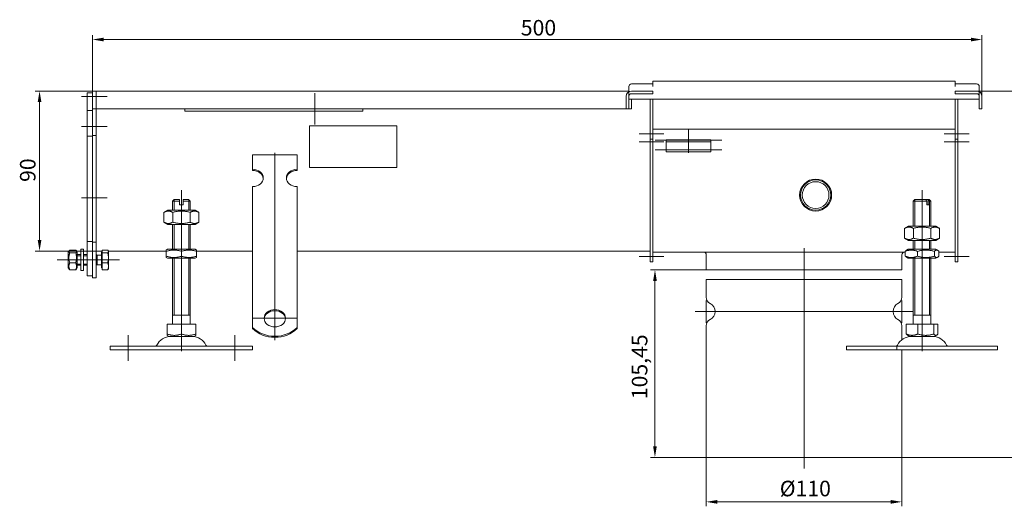
# Model space of a CAD drawing. Extents: x -375 to 30100, y -11303 to 12501.
# Drawn here: x 19976 to 20529, y 721 to 994 of the extents above; entities that cross this region are included whole.
import ezdxf

# ---------------------------------------------------------------- set-up
doc = ezdxf.new("R2010")
doc.units = 0
doc.header["$LTSCALE"] = 25
doc.linetypes.add('AUSGEZOGEN', pattern=[0])
doc.linetypes.add('STRICHPUNKT', pattern=[1, 0.5, -0.25, 0, -0.25])
doc.layers.get('Defpoints').update_dxf_attribs({"linetype": 'CONTINUOUS'})
for name, color, linetype, lineweight in [('ACO_DIMENSION', 3, 'AUSGEZOGEN', 9), ('ACO_MITTE', 1, 'STRICHPUNKT', 9), ('ACO_VISIBLE ( NOTE )', 7, 'CONTINUOUS', 15)]:
    doc.layers.add(name, color=color, linetype=linetype, lineweight=lineweight)
doc.styles.add('Text poznámky (ISO)', font='tahoma.ttf')
doc.dimstyles.new('Výchozí (ISO)', dxfattribs={"dimscale": 2.5, "dimtxt": 3.5, "dimasz": 2.5, "dimexe": 1, "dimexo": 0, "dimgap": 0.762, "dimtad": 1, "dimrnd": 1e-08, "dimtxsty": 'Text poznámky (ISO)', "dimcen": 0.09, "dimdle": 10, "dimclrd": 256, "dimclre": 256, "dimclrt": 256, "dimazin": 2, "dimtfac": 1.001486, "dimtmove": 0, "dimatfit": 3, "dimfxl": 1, "dimtolj": 1, "dimlwd": -1, "dimlwe": -1, "dimarcsym": 0})

# ---------------------------------------------------------------- blocks, each defined once
blk = doc.blocks.new('*D315')
at = {"layer": 'ACO_DIMENSION', "transparency": 16777216}
for p, q in [((20016.66, 951.26), (20016.66, 985.69)), ((20516.66, 951.26), (20516.66, 985.69)), ((20022.91, 983.19), (20510.41, 983.19))]:
    blk.add_line(p, q, dxfattribs=at)
for points in [[(20022.91, 984.23), (20022.91, 982.15), (20016.66, 983.19)], [(20510.41, 984.23), (20510.41, 982.15), (20516.66, 983.19)]]:
    blk.add_solid(points, dxfattribs=at)
at = {"layer": 'Defpoints', "color": 0, "transparency": 16777216}
for p in [(20516.66, 983.19), (20016.66, 951.26), (20516.66, 951.26)]:
    blk.add_point(p, dxfattribs=at)
at = {"layer": 'ACO_DIMENSION', "transparency": 16777216, "insert": (20257.42, 994.2), "char_height": 8.75, "attachment_point": 1, "style": 'Text poznámky (ISO)'}
blk.add_mtext('\\A1;500', dxfattribs=at)
blk = doc.blocks.new('*D317')
at = {"layer": 'ACO_DIMENSION', "transparency": 16777216}
for p, q in [((20513.66, 954.26), (20593.18, 954.26)), ((20590.68, 948.01), (20590.68, 754.51)), ((20470.16, 748.26), (20593.18, 748.26))]:
    blk.add_line(p, q, dxfattribs=at)
for points in [[(20589.64, 948.01), (20591.72, 948.01), (20590.68, 954.26)], [(20589.64, 754.51), (20591.72, 754.51), (20590.68, 748.26)]]:
    blk.add_solid(points, dxfattribs=at)
at = {"layer": 'Defpoints', "color": 0, "transparency": 16777216}
for p in [(20513.66, 954.26), (20470.16, 748.26), (20590.68, 748.26)]:
    blk.add_point(p, dxfattribs=at)
at = {"layer": 'ACO_DIMENSION', "transparency": 16777216, "insert": (20579.65, 829.32), "char_height": 8.75, "attachment_point": 1, "rotation": 90, "style": 'Text poznámky (ISO)'}
blk.add_mtext('\\A1;206{\\H8.763000;±2}', dxfattribs=at)
blk = doc.blocks.new('*D318')
at = {"layer": 'ACO_DIMENSION', "transparency": 16777216}
for p, q in [((20018.66, 954.26), (19984.41, 954.26)), ((19986.91, 948.01), (19986.91, 870.51)), ((20018.66, 864.26), (19984.41, 864.26))]:
    blk.add_line(p, q, dxfattribs=at)
for points in [[(19985.87, 948.01), (19987.96, 948.01), (19986.91, 954.26)], [(19985.87, 870.51), (19987.96, 870.51), (19986.91, 864.26)]]:
    blk.add_solid(points, dxfattribs=at)
at = {"layer": 'Defpoints', "color": 0, "transparency": 16777216}
for p in [(20018.66, 954.26), (19986.91, 864.26), (20018.66, 864.26)]:
    blk.add_point(p, dxfattribs=at)
at = {"layer": 'ACO_DIMENSION', "transparency": 16777216, "insert": (19975.9, 903.13), "char_height": 8.75, "attachment_point": 1, "rotation": 90, "style": 'Text poznámky (ISO)'}
blk.add_mtext('\\A1;90', dxfattribs=at)
blk = doc.blocks.new('*D322')
at = {"layer": 'ACO_DIMENSION', "transparency": 16777216}
for p, q in [((20361.66, 748.26), (20361.66, 720.76)), ((20471.66, 748.26), (20471.66, 720.76)), ((20367.91, 723.26), (20465.41, 723.26))]:
    blk.add_line(p, q, dxfattribs=at)
for points in [[(20367.91, 724.3), (20367.91, 722.22), (20361.66, 723.26)], [(20465.41, 724.3), (20465.41, 722.22), (20471.66, 723.26)]]:
    blk.add_solid(points, dxfattribs=at)
at = {"layer": 'Defpoints', "color": 0, "transparency": 16777216}
for p in [(20361.66, 748.26), (20471.66, 748.26), (20471.66, 723.26)]:
    blk.add_point(p, dxfattribs=at)
at = {"layer": 'ACO_DIMENSION', "transparency": 16777216, "insert": (20402.99, 735.14), "char_height": 8.75, "attachment_point": 1, "style": 'Text poznámky (ISO)'}
blk.add_mtext('\\A1;{Ø}110', dxfattribs=at)
blk = doc.blocks.new('*D327')
at = {"layer": 'ACO_DIMENSION', "transparency": 16777216}
for p, q in [((20361.66, 853.72), (20330.33, 853.72)), ((20332.83, 754.51), (20332.83, 847.47)), ((20363.16, 748.26), (20330.33, 748.26))]:
    blk.add_line(p, q, dxfattribs=at)
for points in [[(20331.79, 847.47), (20333.87, 847.47), (20332.83, 853.72)], [(20331.79, 754.51), (20333.87, 754.51), (20332.83, 748.26)]]:
    blk.add_solid(points, dxfattribs=at)
at = {"layer": 'Defpoints', "color": 0, "transparency": 16777216}
for p in [(20332.83, 853.72), (20361.66, 853.72), (20363.16, 748.26)]:
    blk.add_point(p, dxfattribs=at)
at = {"layer": 'ACO_DIMENSION', "transparency": 16777216, "insert": (20319.82, 780.99), "char_height": 8.75, "attachment_point": 1, "rotation": 90, "style": 'Text poznámky (ISO)'}
blk.add_mtext('\\A1;105,45', dxfattribs=at)

msp = doc.modelspace()

# ---------------------------------------------------------------- linework, layer by layer
at = {"layer": 'ACO_MITTE', "linetype": 'Continuous'}
for p, q in [((20141.662, 953.011), (20141.662, 935.511)), ((20024.912, 951.261), (20010.412, 951.261)), ((20150.412, 944.261), (20132.912, 944.261)), ((20024.912, 934.261), (20010.412, 934.261)), ((20337.912, 930.261), (20323.912, 930.261)), ((20351.662, 933.011), (20351.662, 919.511)), ((20495.412, 930.261), (20509.412, 930.261)), ((20337.912, 925.761), (20323.912, 925.761)), ((20370.412, 926.564), (20332.912, 926.564)), ((20495.412, 925.761), (20509.412, 925.761)), ((20119.162, 919.456), (20119.162, 814.237)), ((20370.412, 921.261), (20332.912, 921.261)), ((20066.662, 817.011), (20066.662, 898.511)), ((20482.977, 817.011), (20482.977, 898.511)), ((20024.912, 894.261), (20010.412, 894.261)), ((20416.662, 865.893), (20416.662, 742.011)), ((20014.312, 859.261), (19996.812, 859.261)), ((20024.912, 859.261), (20010.412, 859.261)), ((20019.305, 859.261), (20031.912, 859.261)), ((20337.912, 861.261), (20323.912, 861.261)), ((20495.412, 861.261), (20509.412, 861.261)), ((20361.662, 836.511), (20361.662, 824.011)), ((20471.662, 836.511), (20471.662, 824.011)), ((20372.912, 830.261), (20355.412, 830.261)), ((20477.912, 830.261), (20369.17, 830.261)), ((20131.412, 826.487), (20106.912, 826.487)), ((20066.662, 822.511), (20066.662, 808.011)), ((20482.977, 822.511), (20482.977, 808.011)), ((20036.662, 802.511), (20036.662, 817.011)), ((20096.662, 802.511), (20096.662, 817.011))]:
    msp.add_line(p, q, dxfattribs=at)
at = {"layer": 'ACO_VISIBLE ( NOTE )'}
for p, q in [((20331.652, 958.215), (20319.662, 958.215)), ((20331.652, 956.705), (20331.652, 958.215)), ((20331.662, 956.715), (20331.662, 959.715)), ((20331.662, 959.715), (20501.662, 959.715)), ((20501.662, 956.715), (20501.662, 959.715)), ((20513.662, 958.215), (20501.672, 958.215)), ((20501.672, 958.215), (20501.672, 956.705)), ((20016.662, 953.261), (20013.662, 953.261)), ((20013.662, 951.261), (20013.662, 953.261)), ((20018.662, 954.261), (20016.662, 954.261)), ((20016.662, 951.261), (20016.662, 954.261)), ((20018.662, 954.261), (20318.162, 954.261)), ((20018.662, 954.261), (20018.662, 951.261)), ((20018.662, 951.261), (20018.662, 954.261)), ((20318.162, 956.715), (20318.162, 949.715)), ((20319.662, 954.261), (20331.662, 954.261)), ((20331.662, 952.761), (20319.662, 952.761)), ((20331.662, 956.705), (20331.652, 956.705)), ((20331.662, 956.715), (20331.662, 956.705)), ((20331.662, 954.261), (20331.662, 952.761)), ((20501.662, 956.705), (20501.662, 956.715)), ((20501.672, 956.705), (20501.662, 956.705)), ((20501.662, 954.261), (20513.662, 954.261)), ((20501.662, 952.761), (20501.662, 954.261)), ((20513.662, 952.761), (20501.662, 952.761)), ((20515.162, 949.715), (20515.162, 956.715)), ((20013.662, 951.261), (20013.662, 943.261)), ((20016.662, 951.261), (20016.662, 944.261)), ((20018.662, 951.261), (20018.662, 944.261)), ((20018.662, 951.261), (20018.662, 944.261)), ((20316.662, 944.261), (20316.662, 951.261)), ((20318.162, 951.261), (20318.162, 944.261)), ((20318.162, 949.715), (20515.162, 949.715)), ((20319.662, 944.261), (20319.662, 949.715)), ((20330.162, 949.715), (20330.162, 930.261)), ((20331.662, 949.715), (20331.662, 930.261)), ((20331.662, 935.715), (20331.662, 949.715)), ((20501.662, 930.261), (20501.662, 949.715)), ((20501.662, 935.715), (20501.662, 949.715)), ((20503.162, 930.261), (20503.162, 949.715)), ((20515.162, 944.261), (20515.162, 951.261)), ((20516.662, 951.261), (20516.662, 944.261)), ((20016.662, 943.261), (20013.662, 943.261)), ((20013.662, 943.261), (20013.662, 928.861)), ((20018.662, 944.261), (20016.662, 944.261)), ((20016.662, 944.261), (20016.662, 929.261)), ((20316.662, 944.261), (20018.662, 944.261)), ((20018.662, 944.261), (20018.662, 929.261)), ((20068.662, 944.261), (20068.662, 942.892)), ((20168.662, 942.892), (20068.662, 942.892)), ((20168.662, 942.892), (20168.662, 944.261)), ((20318.162, 944.261), (20316.662, 944.261)), ((20319.662, 944.261), (20318.162, 944.261)), ((20516.662, 944.261), (20515.162, 944.261)), ((20138.662, 911.28), (20138.662, 934.742)), ((20138.662, 934.742), (20187.662, 934.742)), ((20187.662, 934.742), (20187.662, 911.28)), ((20330.162, 927.261), (20330.162, 930.261)), ((20331.662, 932.715), (20501.662, 932.715)), ((20331.662, 927.261), (20331.662, 930.261)), ((20501.662, 930.261), (20501.662, 927.261)), ((20503.162, 930.261), (20503.162, 927.261)), ((20016.662, 928.861), (20013.662, 928.861)), ((20013.662, 928.861), (20013.662, 869.661)), ((20018.662, 929.261), (20016.662, 929.261)), ((20016.662, 929.261), (20016.662, 869.261)), ((20018.662, 929.261), (20018.662, 869.261)), ((20331.662, 927.261), (20330.162, 927.261)), ((20330.162, 927.261), (20330.162, 925.761)), ((20330.162, 925.761), (20330.162, 861.261)), ((20331.662, 927.261), (20331.662, 925.761)), ((20331.662, 925.761), (20331.662, 861.261)), ((20331.662, 866.715), (20331.662, 925.761)), ((20339.162, 925.761), (20339.162, 926.761)), ((20364.162, 926.761), (20339.162, 926.761)), ((20339.162, 925.761), (20364.162, 925.761)), ((20339.162, 925.761), (20339.162, 924.443)), ((20339.162, 924.443), (20339.162, 921.968)), ((20364.162, 926.761), (20364.162, 925.761)), ((20364.162, 925.761), (20364.162, 924.443)), ((20364.162, 924.443), (20364.162, 921.968)), ((20501.662, 925.761), (20501.662, 927.261)), ((20501.662, 927.261), (20503.162, 927.261)), ((20501.662, 861.261), (20501.662, 925.761)), ((20501.662, 866.715), (20501.662, 925.761)), ((20503.162, 925.761), (20503.162, 927.261)), ((20503.162, 861.261), (20503.162, 925.761)), ((20339.162, 920.064), (20339.162, 921.968)), ((20364.162, 920.064), (20339.162, 920.064)), ((20364.162, 920.064), (20364.162, 921.968)), ((20106.662, 918.311), (20131.662, 918.311)), ((20106.662, 910.221), (20106.662, 918.311)), ((20131.662, 910.221), (20131.662, 918.311)), ((20106.662, 909.633), (20106.662, 910.221)), ((20131.662, 910.221), (20131.662, 909.633)), ((20187.662, 911.28), (20138.662, 911.28)), ((20138.662, 911.251), (20138.662, 911.28)), ((20187.662, 911.251), (20138.662, 911.251)), ((20187.662, 911.251), (20187.662, 911.28)), ((20106.662, 884.347), (20106.662, 900.512)), ((20131.662, 884.347), (20131.662, 900.512)), ((20062.662, 893.261), (20061.662, 892.261)), ((20065.662, 892.261), (20061.662, 892.261)), ((20061.662, 887.261), (20061.662, 892.261)), ((20062.559, 893.158), (20062.559, 887.261)), ((20062.662, 893.261), (20065.662, 893.261)), ((20065.662, 892.261), (20065.662, 893.261)), ((20065.662, 890.261), (20065.662, 892.261)), ((20067.662, 893.261), (20067.662, 892.261)), ((20067.662, 893.261), (20070.662, 893.261)), ((20071.662, 892.261), (20067.662, 892.261)), ((20067.662, 892.261), (20067.662, 890.261)), ((20070.662, 893.261), (20071.662, 892.261)), ((20070.765, 887.261), (20070.765, 893.158)), ((20071.662, 887.261), (20071.662, 892.261)), ((20478.977, 893.261), (20477.977, 892.261)), ((20485.734, 892.261), (20477.977, 892.261)), ((20477.977, 878.261), (20477.977, 892.261)), ((20478.874, 893.158), (20478.874, 878.261)), ((20478.977, 893.261), (20485.009, 893.261)), ((20485.009, 893.261), (20486.423, 893.261)), ((20485.734, 890.261), (20485.734, 892.261)), ((20486.423, 893.261), (20486.977, 893.261)), ((20486.498, 890.261), (20486.498, 893.158)), ((20486.977, 893.261), (20487.977, 892.261)), ((20487.08, 892.355), (20487.08, 893.158)), ((20487.977, 892.261), (20487.148, 892.261)), ((20487.148, 892.261), (20487.148, 890.261)), ((20487.977, 878.261), (20487.977, 892.261)), ((20059.012, 887.261), (20056.847, 886.011)), ((20056.847, 886.011), (20056.847, 880.511)), ((20074.312, 887.261), (20059.012, 887.261)), ((20061.755, 886.011), (20061.755, 880.511)), ((20065.662, 890.261), (20067.662, 890.261)), ((20071.57, 886.011), (20071.57, 880.511)), ((20074.312, 887.261), (20076.477, 886.011)), ((20076.477, 886.011), (20076.477, 880.511)), ((20485.734, 890.261), (20487.148, 890.261)), ((20487.08, 878.261), (20487.08, 890.261)), ((20059.012, 879.261), (20056.847, 880.511)), ((20074.312, 879.261), (20076.477, 880.511)), ((20106.662, 882.547), (20106.662, 884.347)), ((20106.662, 882), (20106.662, 882.547)), ((20106.662, 882), (20106.662, 874.563)), ((20131.662, 882.547), (20131.662, 884.347)), ((20131.662, 882), (20131.662, 882.547)), ((20131.662, 882), (20131.662, 874.563)), ((20059.012, 879.261), (20074.312, 879.261)), ((20061.662, 865.261), (20061.662, 879.261)), ((20062.559, 879.261), (20062.559, 865.261)), ((20070.765, 865.261), (20070.765, 879.261)), ((20071.662, 865.261), (20071.662, 879.261)), ((20106.662, 871.106), (20106.662, 874.563)), ((20131.662, 871.106), (20131.662, 874.563)), ((20475.327, 878.261), (20473.162, 877.011)), ((20473.162, 871.511), (20473.162, 877.011)), ((20478.07, 871.511), (20478.07, 877.011)), ((20487.885, 871.511), (20487.885, 877.011)), ((20490.627, 878.261), (20492.792, 877.011)), ((20492.792, 871.511), (20492.792, 877.011)), ((20013.662, 869.661), (20013.662, 850.261)), ((20016.662, 869.661), (20013.662, 869.661)), ((20016.662, 869.261), (20016.662, 849.261)), ((20018.662, 869.261), (20016.662, 869.261)), ((20018.662, 869.261), (20018.662, 849.261)), ((20106.662, 865.958), (20106.662, 871.106)), ((20131.662, 865.958), (20131.662, 871.106)), ((20475.327, 870.261), (20473.162, 871.511)), ((20477.977, 865.261), (20477.977, 870.261)), ((20478.874, 870.261), (20478.874, 865.261)), ((20487.08, 865.261), (20487.08, 870.261)), ((20487.977, 865.261), (20487.977, 870.261)), ((20490.627, 870.261), (20492.792, 871.511)), ((20003.062, 863.661), (20003.523, 864.459)), ((20003.062, 863.661), (20003.062, 854.861)), ((20003.855, 864.86), (20007.269, 864.86)), ((20008.062, 863.661), (20007.601, 864.459)), ((20008.062, 854.861), (20008.062, 863.661)), ((20010.062, 865.261), (20010.062, 853.261)), ((20010.062, 865.261), (20011.662, 865.261)), ((20011.662, 865.261), (20011.662, 853.261)), ((20018.662, 864.261), (20022.162, 864.261)), ((20021.662, 863.611), (20021.662, 854.911)), ((20022.162, 863.611), (20021.662, 863.611)), ((20022.162, 864.849), (20025.216, 864.849)), ((20022.162, 863.313), (20022.162, 864.849)), ((20025.662, 864.261), (20025.555, 864.448)), ((20025.662, 864.261), (20058.162, 864.261)), ((20025.662, 864.081), (20025.662, 864.261)), ((20025.662, 860.519), (20025.662, 864.081)), ((20058.862, 865.261), (20058.162, 864.857)), ((20058.162, 864.098), (20058.162, 864.857)), ((20058.162, 861.424), (20058.162, 864.098)), ((20074.462, 865.261), (20058.862, 865.261)), ((20066.662, 861.424), (20066.662, 864.098)), ((20074.462, 865.261), (20075.162, 864.857)), ((20075.162, 864.857), (20075.162, 864.098)), ((20075.162, 864.261), (20106.662, 864.261)), ((20075.162, 861.424), (20075.162, 864.098)), ((20106.662, 865.41), (20106.662, 865.958)), ((20106.662, 865.41), (20106.662, 857.973)), ((20131.662, 865.41), (20131.662, 865.958)), ((20131.662, 865.41), (20131.662, 857.973)), ((20131.662, 864.261), (20330.162, 864.261)), ((20331.662, 863.715), (20473.497, 863.715)), ((20473.497, 861.424), (20473.497, 864.098)), ((20475.177, 865.261), (20474.177, 864.684)), ((20490.777, 865.261), (20475.177, 865.261)), ((20480.437, 861.424), (20480.437, 864.098)), ((20489.917, 861.424), (20489.917, 864.098)), ((20490.777, 865.261), (20491.777, 864.684)), ((20492.458, 861.424), (20492.458, 864.098)), ((20492.458, 863.715), (20501.662, 863.715)), ((20003.855, 863.28), (20007.269, 863.28)), ((20010.062, 862.261), (20008.062, 862.261)), ((20010.062, 861.662), (20008.062, 861.662)), ((20013.662, 862.261), (20011.662, 862.261)), ((20013.662, 861.662), (20011.662, 861.662)), ((20019.276, 861.99), (20018.662, 862.261)), ((20019.276, 861.99), (20019.276, 856.532)), ((20021.662, 861.99), (20019.276, 861.99)), ((20022.162, 863.313), (20025.216, 863.313)), ((20022.162, 857.726), (20022.162, 863.313)), ((20025.662, 855.699), (20025.662, 860.519)), ((20058.162, 860.665), (20058.162, 861.424)), ((20058.862, 860.261), (20058.162, 860.665)), ((20058.862, 860.261), (20074.462, 860.261)), ((20061.662, 823.261), (20061.662, 860.261)), ((20062.559, 860.261), (20062.559, 828.261)), ((20070.765, 828.261), (20070.765, 860.261)), ((20071.662, 823.261), (20071.662, 860.261)), ((20074.462, 860.261), (20075.162, 860.665)), ((20075.162, 861.424), (20075.162, 860.665)), ((20106.662, 854.516), (20106.662, 857.973)), ((20131.662, 854.516), (20131.662, 857.973)), ((20330.162, 858.261), (20330.162, 861.261)), ((20331.662, 858.261), (20330.162, 858.261)), ((20331.662, 858.261), (20331.662, 861.261)), ((20361.662, 853.715), (20361.662, 862.215)), ((20471.662, 853.715), (20471.662, 862.215)), ((20475.177, 860.261), (20474.177, 860.838)), ((20475.177, 860.261), (20490.777, 860.261)), ((20477.977, 823.261), (20477.977, 860.261)), ((20478.874, 860.261), (20478.874, 828.261)), ((20487.08, 828.261), (20487.08, 860.261)), ((20487.977, 823.261), (20487.977, 860.261)), ((20490.777, 860.261), (20491.777, 860.838)), ((20501.662, 861.261), (20501.662, 858.261)), ((20501.662, 858.261), (20503.162, 858.261)), ((20503.162, 861.261), (20503.162, 858.261)), ((20003.062, 854.861), (20003.523, 854.062)), ((20003.855, 857.681), (20007.269, 857.681)), ((20003.855, 853.662), (20007.269, 853.662)), ((20008.062, 854.861), (20007.601, 854.062)), ((20008.062, 856.86), (20010.062, 856.86)), ((20010.062, 856.261), (20008.062, 856.261)), ((20010.062, 853.261), (20011.662, 853.261)), ((20011.662, 856.86), (20013.662, 856.86)), ((20013.662, 856.261), (20011.662, 856.261)), ((20019.276, 856.532), (20018.662, 856.261)), ((20021.662, 856.532), (20019.276, 856.532)), ((20022.162, 854.911), (20021.662, 854.911)), ((20022.162, 857.726), (20025.216, 857.726)), ((20022.162, 853.673), (20022.162, 857.726)), ((20022.162, 853.673), (20025.216, 853.673)), ((20025.662, 854.261), (20025.555, 854.074)), ((20025.662, 854.261), (20025.662, 855.699)), ((20106.662, 849.368), (20106.662, 854.516)), ((20131.662, 849.368), (20131.662, 854.516)), ((20016.662, 850.261), (20013.662, 850.261)), ((20018.662, 849.261), (20016.662, 849.261)), ((20106.662, 848.82), (20106.662, 849.368)), ((20106.662, 848.82), (20106.662, 841.383)), ((20131.662, 848.82), (20131.662, 849.368)), ((20131.662, 848.82), (20131.662, 841.383)), ((20361.662, 848.261), (20471.662, 848.261)), ((20361.662, 848.261), (20361.662, 838.323)), ((20471.662, 848.261), (20471.662, 838.323)), ((20106.662, 837.927), (20106.662, 841.383)), ((20131.662, 837.927), (20131.662, 841.383)), ((20106.662, 834.578), (20106.662, 837.927)), ((20131.662, 834.578), (20131.662, 837.927)), ((20106.662, 821.239), (20106.662, 834.578)), ((20131.662, 821.239), (20131.662, 834.578)), ((20071.662, 828.261), (20061.662, 828.261)), ((20487.977, 828.261), (20477.977, 828.261)), ((20058.652, 823.261), (20058.652, 817.596)), ((20058.652, 823.261), (20066.662, 823.261)), ((20066.662, 823.261), (20066.662, 817.596)), ((20066.662, 823.261), (20074.673, 823.261)), ((20074.673, 823.261), (20074.673, 817.596)), ((20106.662, 820.651), (20106.662, 821.239)), ((20131.662, 821.239), (20131.662, 820.651)), ((20361.662, 822.199), (20361.662, 748.261)), ((20471.662, 822.199), (20471.662, 814.432)), ((20474.042, 823.261), (20480.583, 823.261)), ((20474.042, 823.261), (20474.042, 817.596)), ((20480.583, 823.261), (20480.583, 817.596)), ((20480.583, 823.261), (20489.518, 823.261)), ((20489.518, 823.261), (20489.518, 817.596)), ((20489.518, 823.261), (20491.912, 823.261)), ((20491.912, 823.261), (20491.912, 817.596)), ((20058.652, 816.881), (20058.652, 817.596)), ((20059.725, 816.261), (20058.652, 816.881)), ((20059.725, 816.261), (20073.6, 816.261)), ((20073.6, 816.261), (20074.673, 816.881)), ((20074.673, 817.596), (20074.673, 816.881)), ((20476.04, 816.261), (20474.684, 817.044)), ((20476.04, 816.261), (20489.915, 816.261)), ((20489.915, 816.261), (20491.271, 817.044)), ((20026.662, 810.761), (20106.662, 810.761)), ((20026.662, 810.761), (20026.662, 808.761)), ((20026.662, 808.761), (20106.662, 808.761)), ((20106.662, 810.761), (20106.662, 808.761)), ((20440.551, 810.761), (20468.835, 810.761)), ((20440.551, 810.761), (20440.551, 808.761)), ((20440.551, 808.761), (20468.835, 808.761)), ((20468.835, 810.761), (20525.404, 810.761)), ((20468.835, 810.761), (20468.835, 808.761)), ((20468.835, 808.761), (20525.404, 808.761)), ((20471.662, 808.761), (20471.662, 748.261)), ((20525.404, 810.761), (20525.404, 808.761)), ((20361.662, 748.261), (20471.662, 748.261))]:
    msp.add_line(p, q, dxfattribs=at)
at = {"layer": 'ACO_VISIBLE ( NOTE )', "flags": 128}
for points in [[(20485.734, 892.261), (20485.701, 892.307), (20485.668, 892.353), (20485.635, 892.398), (20485.603, 892.443), (20485.571, 892.488), (20485.539, 892.532), (20485.507, 892.575), (20485.476, 892.619), (20485.445, 892.661), (20485.414, 892.704), (20485.383, 892.746), (20485.353, 892.788), (20485.323, 892.829), (20485.293, 892.87), (20485.264, 892.911), (20485.234, 892.951), (20485.205, 892.991), (20485.177, 893.031), (20485.148, 893.07), (20485.12, 893.109), (20485.092, 893.147), (20485.064, 893.185), (20485.036, 893.223), (20485.009, 893.261)], [(20486.423, 893.261), (20486.45, 893.223), (20486.478, 893.185), (20486.506, 893.147), (20486.534, 893.109), (20486.562, 893.07), (20486.591, 893.031), (20486.62, 892.991), (20486.649, 892.951), (20486.678, 892.911), (20486.707, 892.87), (20486.737, 892.829), (20486.767, 892.788), (20486.798, 892.746), (20486.828, 892.704), (20486.859, 892.661), (20486.89, 892.619), (20486.921, 892.575), (20486.953, 892.532), (20486.985, 892.488), (20487.017, 892.443), (20487.049, 892.398), (20487.082, 892.353), (20487.115, 892.307), (20487.148, 892.261)], [(20061.755, 886.011), (20061.523, 886.14), (20061.299, 886.255), (20061.081, 886.357), (20060.87, 886.447), (20060.663, 886.524), (20060.461, 886.591), (20060.262, 886.646), (20060.066, 886.691), (20059.873, 886.726), (20059.681, 886.751), (20059.491, 886.765), (20059.301, 886.77), (20059.111, 886.765), (20058.921, 886.751), (20058.729, 886.726), (20058.536, 886.691), (20058.34, 886.646), (20058.141, 886.591), (20057.939, 886.524), (20057.733, 886.447), (20057.521, 886.357), (20057.304, 886.255), (20057.079, 886.14), (20056.847, 886.011)], [(20071.57, 886.011), (20071.106, 886.14), (20070.657, 886.255), (20070.222, 886.357), (20069.799, 886.447), (20069.386, 886.524), (20068.981, 886.591), (20068.584, 886.646), (20068.193, 886.691), (20067.806, 886.726), (20067.423, 886.751), (20067.042, 886.765), (20066.662, 886.77), (20066.283, 886.765), (20065.902, 886.751), (20065.518, 886.726), (20065.132, 886.691), (20064.74, 886.646), (20064.343, 886.591), (20063.939, 886.524), (20063.525, 886.447), (20063.102, 886.357), (20062.667, 886.255), (20062.219, 886.14), (20061.755, 886.011)], [(20076.477, 886.011), (20076.245, 886.14), (20076.021, 886.255), (20075.804, 886.357), (20075.592, 886.447), (20075.385, 886.524), (20075.183, 886.591), (20074.984, 886.646), (20074.789, 886.691), (20074.595, 886.726), (20074.404, 886.751), (20074.213, 886.765), (20074.024, 886.77), (20073.834, 886.765), (20073.643, 886.751), (20073.452, 886.726), (20073.258, 886.691), (20073.063, 886.646), (20072.864, 886.591), (20072.662, 886.524), (20072.455, 886.447), (20072.243, 886.357), (20072.026, 886.255), (20071.802, 886.14), (20071.57, 886.011)], [(20056.847, 880.511), (20057.079, 880.382), (20057.304, 880.267), (20057.521, 880.165), (20057.733, 880.075), (20057.939, 879.997), (20058.141, 879.931), (20058.34, 879.876), (20058.536, 879.831), (20058.729, 879.796), (20058.921, 879.771), (20059.111, 879.757), (20059.301, 879.752), (20059.491, 879.757), (20059.681, 879.771), (20059.873, 879.796), (20060.066, 879.831), (20060.262, 879.876), (20060.461, 879.931), (20060.663, 879.997), (20060.87, 880.075), (20061.081, 880.165), (20061.299, 880.267), (20061.523, 880.382), (20061.755, 880.511)], [(20061.755, 880.511), (20062.219, 880.382), (20062.667, 880.267), (20063.102, 880.165), (20063.525, 880.075), (20063.939, 879.997), (20064.343, 879.931), (20064.74, 879.876), (20065.132, 879.831), (20065.518, 879.796), (20065.902, 879.771), (20066.283, 879.757), (20066.662, 879.752), (20067.042, 879.757), (20067.423, 879.771), (20067.806, 879.796), (20068.193, 879.831), (20068.584, 879.876), (20068.981, 879.931), (20069.386, 879.997), (20069.799, 880.075), (20070.222, 880.165), (20070.657, 880.267), (20071.106, 880.382), (20071.57, 880.511)], [(20071.57, 880.511), (20071.802, 880.382), (20072.026, 880.267), (20072.243, 880.165), (20072.455, 880.075), (20072.662, 879.997), (20072.864, 879.931), (20073.063, 879.876), (20073.258, 879.831), (20073.452, 879.796), (20073.643, 879.771), (20073.834, 879.757), (20074.024, 879.752), (20074.213, 879.757), (20074.404, 879.771), (20074.595, 879.796), (20074.789, 879.831), (20074.984, 879.876), (20075.183, 879.931), (20075.385, 879.997), (20075.592, 880.075), (20075.804, 880.165), (20076.021, 880.267), (20076.245, 880.382), (20076.477, 880.511)], [(20478.07, 877.011), (20477.838, 877.14), (20477.614, 877.255), (20477.396, 877.357), (20477.184, 877.447), (20476.978, 877.524), (20476.776, 877.591), (20476.577, 877.646), (20476.381, 877.691), (20476.188, 877.726), (20475.996, 877.751), (20475.806, 877.765), (20475.616, 877.77), (20475.426, 877.765), (20475.236, 877.751), (20475.044, 877.726), (20474.851, 877.691), (20474.655, 877.646), (20474.456, 877.591), (20474.254, 877.524), (20474.048, 877.447), (20473.836, 877.357), (20473.618, 877.255), (20473.394, 877.14), (20473.162, 877.011)], [(20487.885, 877.011), (20487.421, 877.14), (20486.972, 877.255), (20486.537, 877.357), (20486.114, 877.447), (20485.701, 877.524), (20485.296, 877.591), (20484.899, 877.646), (20484.508, 877.691), (20484.121, 877.726), (20483.738, 877.751), (20483.357, 877.765), (20482.977, 877.77), (20482.597, 877.765), (20482.217, 877.751), (20481.833, 877.726), (20481.447, 877.691), (20481.055, 877.646), (20480.658, 877.591), (20480.254, 877.524), (20479.84, 877.447), (20479.417, 877.357), (20478.982, 877.255), (20478.534, 877.14), (20478.07, 877.011)], [(20492.792, 877.011), (20492.56, 877.14), (20492.336, 877.255), (20492.119, 877.357), (20491.907, 877.447), (20491.7, 877.524), (20491.498, 877.591), (20491.299, 877.646), (20491.104, 877.691), (20490.91, 877.726), (20490.719, 877.751), (20490.528, 877.765), (20490.338, 877.77), (20490.149, 877.765), (20489.958, 877.751), (20489.767, 877.726), (20489.573, 877.691), (20489.378, 877.646), (20489.179, 877.591), (20488.977, 877.524), (20488.77, 877.447), (20488.558, 877.357), (20488.341, 877.255), (20488.117, 877.14), (20487.885, 877.011)], [(20473.162, 871.511), (20473.394, 871.382), (20473.618, 871.267), (20473.836, 871.165), (20474.048, 871.075), (20474.254, 870.997), (20474.456, 870.931), (20474.655, 870.876), (20474.851, 870.831), (20475.044, 870.796), (20475.236, 870.771), (20475.426, 870.757), (20475.616, 870.752), (20475.806, 870.757), (20475.996, 870.771), (20476.188, 870.796), (20476.381, 870.831), (20476.577, 870.876), (20476.776, 870.931), (20476.978, 870.997), (20477.184, 871.075), (20477.396, 871.165), (20477.614, 871.267), (20477.838, 871.382), (20478.07, 871.511)], [(20478.07, 871.511), (20478.534, 871.382), (20478.982, 871.267), (20479.417, 871.165), (20479.84, 871.075), (20480.254, 870.997), (20480.658, 870.931), (20481.055, 870.876), (20481.447, 870.831), (20481.833, 870.796), (20482.217, 870.771), (20482.597, 870.757), (20482.977, 870.752), (20483.357, 870.757), (20483.738, 870.771), (20484.121, 870.796), (20484.508, 870.831), (20484.899, 870.876), (20485.296, 870.931), (20485.701, 870.997), (20486.114, 871.075), (20486.537, 871.165), (20486.972, 871.267), (20487.421, 871.382), (20487.885, 871.511)], [(20487.885, 871.511), (20488.117, 871.382), (20488.341, 871.267), (20488.558, 871.165), (20488.77, 871.075), (20488.977, 870.997), (20489.179, 870.931), (20489.378, 870.876), (20489.573, 870.831), (20489.767, 870.796), (20489.958, 870.771), (20490.149, 870.757), (20490.338, 870.752), (20490.528, 870.757), (20490.719, 870.771), (20490.91, 870.796), (20491.104, 870.831), (20491.299, 870.876), (20491.498, 870.931), (20491.7, 870.997), (20491.907, 871.075), (20492.119, 871.165), (20492.336, 871.267), (20492.56, 871.382), (20492.792, 871.511)], [(20003.855, 864.86), (20003.779, 864.785), (20003.712, 864.713), (20003.652, 864.643), (20003.599, 864.575), (20003.553, 864.508), (20003.514, 864.443), (20003.482, 864.379), (20003.455, 864.316), (20003.435, 864.254), (20003.42, 864.193), (20003.412, 864.131), (20003.409, 864.07), (20003.412, 864.009), (20003.42, 863.948), (20003.435, 863.886), (20003.455, 863.824), (20003.482, 863.761), (20003.514, 863.697), (20003.553, 863.632), (20003.599, 863.565), (20003.652, 863.497), (20003.712, 863.427), (20003.779, 863.355), (20003.855, 863.28)], [(20007.269, 863.28), (20007.345, 863.355), (20007.413, 863.427), (20007.473, 863.497), (20007.526, 863.565), (20007.571, 863.632), (20007.61, 863.697), (20007.643, 863.761), (20007.669, 863.824), (20007.69, 863.886), (20007.704, 863.948), (20007.713, 864.009), (20007.716, 864.07), (20007.713, 864.131), (20007.704, 864.193), (20007.69, 864.254), (20007.669, 864.316), (20007.643, 864.379), (20007.61, 864.443), (20007.571, 864.508), (20007.526, 864.575), (20007.473, 864.643), (20007.413, 864.713), (20007.345, 864.785), (20007.269, 864.86)], [(20025.662, 864.081), (20025.662, 864.112), (20025.659, 864.142), (20025.655, 864.173), (20025.65, 864.204), (20025.643, 864.234), (20025.635, 864.265), (20025.625, 864.296), (20025.614, 864.326), (20025.601, 864.357), (20025.586, 864.388), (20025.57, 864.419), (20025.553, 864.451), (20025.534, 864.482), (20025.513, 864.514), (20025.491, 864.546), (20025.467, 864.578), (20025.442, 864.611), (20025.415, 864.643), (20025.386, 864.677), (20025.356, 864.71), (20025.323, 864.744), (20025.289, 864.778), (20025.253, 864.813), (20025.216, 864.849)], [(20025.216, 863.313), (20025.253, 863.349), (20025.289, 863.383), (20025.323, 863.418), (20025.356, 863.452), (20025.386, 863.485), (20025.415, 863.518), (20025.442, 863.551), (20025.467, 863.584), (20025.491, 863.616), (20025.513, 863.648), (20025.534, 863.68), (20025.553, 863.711), (20025.57, 863.742), (20025.586, 863.773), (20025.601, 863.804), (20025.614, 863.835), (20025.625, 863.866), (20025.635, 863.897), (20025.643, 863.927), (20025.65, 863.958), (20025.655, 863.989), (20025.659, 864.019), (20025.662, 864.05), (20025.662, 864.081)], [(20066.662, 864.098), (20066.261, 864.227), (20065.872, 864.342), (20065.495, 864.444), (20065.129, 864.533), (20064.771, 864.611), (20064.421, 864.677), (20064.077, 864.733), (20063.738, 864.778), (20063.403, 864.813), (20063.071, 864.837), (20062.741, 864.852), (20062.412, 864.857), (20062.083, 864.852), (20061.754, 864.837), (20061.422, 864.813), (20061.087, 864.778), (20060.748, 864.733), (20060.404, 864.677), (20060.053, 864.611), (20059.696, 864.533), (20059.329, 864.444), (20058.952, 864.342), (20058.564, 864.227), (20058.162, 864.098)], [(20075.162, 864.098), (20074.761, 864.227), (20074.372, 864.342), (20073.995, 864.444), (20073.629, 864.533), (20073.271, 864.611), (20072.921, 864.677), (20072.577, 864.733), (20072.238, 864.778), (20071.903, 864.813), (20071.571, 864.837), (20071.241, 864.852), (20070.912, 864.857), (20070.583, 864.852), (20070.254, 864.837), (20069.922, 864.813), (20069.587, 864.778), (20069.248, 864.733), (20068.904, 864.677), (20068.553, 864.611), (20068.196, 864.533), (20067.829, 864.444), (20067.452, 864.342), (20067.064, 864.227), (20066.662, 864.098)], [(20480.437, 864.098), (20480.109, 864.227), (20479.792, 864.342), (20479.484, 864.444), (20479.185, 864.533), (20478.893, 864.611), (20478.607, 864.677), (20478.326, 864.733), (20478.049, 864.778), (20477.776, 864.813), (20477.505, 864.837), (20477.235, 864.852), (20476.967, 864.857), (20476.698, 864.852), (20476.429, 864.837), (20476.158, 864.813), (20475.885, 864.778), (20475.608, 864.733), (20475.327, 864.677), (20475.041, 864.611), (20474.749, 864.533), (20474.449, 864.444), (20474.142, 864.342), (20473.825, 864.227), (20473.497, 864.098)], [(20473.497, 864.098), (20473.528, 864.132), (20473.558, 864.165), (20473.589, 864.197), (20473.619, 864.229), (20473.649, 864.259), (20473.678, 864.289), (20473.708, 864.318), (20473.737, 864.345), (20473.766, 864.373), (20473.794, 864.399), (20473.823, 864.424), (20473.851, 864.449), (20473.879, 864.472), (20473.907, 864.495), (20473.935, 864.518), (20473.962, 864.539), (20473.99, 864.56), (20474.017, 864.58), (20474.044, 864.599), (20474.071, 864.617), (20474.098, 864.635), (20474.125, 864.652), (20474.151, 864.668), (20474.177, 864.684)], [(20489.917, 864.098), (20489.469, 864.227), (20489.036, 864.342), (20488.616, 864.444), (20488.207, 864.533), (20487.808, 864.611), (20487.417, 864.677), (20487.034, 864.733), (20486.656, 864.778), (20486.282, 864.813), (20485.912, 864.837), (20485.544, 864.852), (20485.177, 864.857), (20484.81, 864.852), (20484.442, 864.837), (20484.072, 864.813), (20483.699, 864.778), (20483.321, 864.733), (20482.937, 864.677), (20482.546, 864.611), (20482.147, 864.533), (20481.738, 864.444), (20481.318, 864.342), (20480.885, 864.227), (20480.437, 864.098)], [(20492.458, 864.098), (20492.338, 864.227), (20492.222, 864.342), (20492.109, 864.444), (20491.999, 864.533), (20491.893, 864.611), (20491.788, 864.677), (20491.685, 864.733), (20491.584, 864.778), (20491.484, 864.813), (20491.385, 864.837), (20491.286, 864.852), (20491.188, 864.857), (20491.089, 864.852), (20490.991, 864.837), (20490.892, 864.813), (20490.791, 864.778), (20490.69, 864.733), (20490.587, 864.677), (20490.483, 864.611), (20490.376, 864.533), (20490.266, 864.444), (20490.154, 864.342), (20490.038, 864.227), (20489.917, 864.098)], [(20003.855, 863.28), (20003.779, 863.015), (20003.712, 862.76), (20003.652, 862.511), (20003.599, 862.27), (20003.553, 862.034), (20003.514, 861.804), (20003.482, 861.577), (20003.455, 861.354), (20003.435, 861.133), (20003.42, 860.914), (20003.412, 860.697), (20003.409, 860.481), (20003.412, 860.264), (20003.42, 860.047), (20003.435, 859.828), (20003.455, 859.607), (20003.482, 859.384), (20003.514, 859.158), (20003.553, 858.927), (20003.599, 858.691), (20003.652, 858.45), (20003.712, 858.201), (20003.779, 857.946), (20003.855, 857.681)], [(20007.269, 857.681), (20007.345, 857.946), (20007.413, 858.201), (20007.473, 858.45), (20007.526, 858.691), (20007.571, 858.927), (20007.61, 859.158), (20007.643, 859.384), (20007.669, 859.607), (20007.69, 859.828), (20007.704, 860.047), (20007.713, 860.264), (20007.716, 860.481), (20007.713, 860.697), (20007.704, 860.914), (20007.69, 861.133), (20007.669, 861.354), (20007.643, 861.577), (20007.61, 861.804), (20007.571, 862.034), (20007.526, 862.27), (20007.473, 862.511), (20007.413, 862.76), (20007.345, 863.015), (20007.269, 863.28)], [(20025.662, 860.519), (20025.662, 860.631), (20025.659, 860.743), (20025.655, 860.855), (20025.65, 860.966), (20025.643, 861.078), (20025.635, 861.189), (20025.625, 861.301), (20025.614, 861.413), (20025.601, 861.525), (20025.586, 861.638), (20025.57, 861.751), (20025.553, 861.865), (20025.534, 861.98), (20025.513, 862.095), (20025.491, 862.211), (20025.467, 862.329), (20025.442, 862.447), (20025.415, 862.566), (20025.386, 862.687), (20025.356, 862.809), (20025.323, 862.933), (20025.289, 863.058), (20025.253, 863.185), (20025.216, 863.313)], [(20025.216, 857.726), (20025.253, 857.854), (20025.289, 857.981), (20025.323, 858.106), (20025.356, 858.23), (20025.386, 858.352), (20025.415, 858.472), (20025.442, 858.592), (20025.467, 858.71), (20025.491, 858.827), (20025.513, 858.944), (20025.534, 859.059), (20025.553, 859.174), (20025.57, 859.287), (20025.586, 859.401), (20025.601, 859.514), (20025.614, 859.626), (20025.625, 859.738), (20025.635, 859.85), (20025.643, 859.961), (20025.65, 860.073), (20025.655, 860.184), (20025.659, 860.296), (20025.662, 860.407), (20025.662, 860.519)], [(20058.162, 861.424), (20058.564, 861.295), (20058.952, 861.18), (20059.329, 861.078), (20059.696, 860.989), (20060.053, 860.911), (20060.404, 860.844), (20060.748, 860.789), (20061.087, 860.744), (20061.422, 860.709), (20061.754, 860.685), (20062.083, 860.67), (20062.412, 860.665), (20062.741, 860.67), (20063.071, 860.685), (20063.403, 860.709), (20063.738, 860.744), (20064.077, 860.789), (20064.421, 860.844), (20064.771, 860.911), (20065.129, 860.989), (20065.495, 861.078), (20065.872, 861.18), (20066.261, 861.295), (20066.662, 861.424)], [(20066.662, 861.424), (20067.064, 861.295), (20067.452, 861.18), (20067.829, 861.078), (20068.196, 860.989), (20068.553, 860.911), (20068.904, 860.844), (20069.248, 860.789), (20069.587, 860.744), (20069.922, 860.709), (20070.254, 860.685), (20070.583, 860.67), (20070.912, 860.665), (20071.241, 860.67), (20071.571, 860.685), (20071.903, 860.709), (20072.238, 860.744), (20072.577, 860.789), (20072.921, 860.844), (20073.271, 860.911), (20073.629, 860.989), (20073.995, 861.078), (20074.372, 861.18), (20074.761, 861.295), (20075.162, 861.424)], [(20473.497, 861.424), (20473.825, 861.295), (20474.142, 861.18), (20474.449, 861.078), (20474.749, 860.989), (20475.041, 860.911), (20475.327, 860.844), (20475.608, 860.789), (20475.885, 860.744), (20476.158, 860.709), (20476.429, 860.685), (20476.698, 860.67), (20476.967, 860.665), (20477.235, 860.67), (20477.505, 860.685), (20477.776, 860.709), (20478.049, 860.744), (20478.326, 860.789), (20478.607, 860.844), (20478.893, 860.911), (20479.185, 860.989), (20479.484, 861.078), (20479.792, 861.18), (20480.109, 861.295), (20480.437, 861.424)], [(20474.177, 860.838), (20474.151, 860.854), (20474.125, 860.87), (20474.098, 860.887), (20474.071, 860.905), (20474.044, 860.923), (20474.017, 860.942), (20473.99, 860.962), (20473.962, 860.983), (20473.935, 861.004), (20473.907, 861.026), (20473.879, 861.049), (20473.851, 861.073), (20473.823, 861.098), (20473.794, 861.123), (20473.766, 861.149), (20473.737, 861.176), (20473.708, 861.204), (20473.678, 861.233), (20473.649, 861.263), (20473.619, 861.293), (20473.589, 861.324), (20473.558, 861.357), (20473.528, 861.39), (20473.497, 861.424)], [(20480.437, 861.424), (20480.885, 861.295), (20481.318, 861.18), (20481.738, 861.078), (20482.147, 860.989), (20482.546, 860.911), (20482.937, 860.844), (20483.321, 860.789), (20483.699, 860.744), (20484.072, 860.709), (20484.442, 860.685), (20484.81, 860.67), (20485.177, 860.665), (20485.544, 860.67), (20485.912, 860.685), (20486.282, 860.709), (20486.656, 860.744), (20487.034, 860.789), (20487.417, 860.844), (20487.808, 860.911), (20488.207, 860.989), (20488.616, 861.078), (20489.036, 861.18), (20489.469, 861.295), (20489.917, 861.424)], [(20489.917, 861.424), (20490.038, 861.295), (20490.154, 861.18), (20490.266, 861.078), (20490.376, 860.989), (20490.483, 860.911), (20490.587, 860.844), (20490.69, 860.789), (20490.791, 860.744), (20490.892, 860.709), (20490.991, 860.685), (20491.089, 860.67), (20491.188, 860.665), (20491.286, 860.67), (20491.385, 860.685), (20491.484, 860.709), (20491.584, 860.744), (20491.685, 860.789), (20491.788, 860.844), (20491.893, 860.911), (20491.999, 860.989), (20492.109, 861.078), (20492.222, 861.18), (20492.338, 861.295), (20492.458, 861.424)], [(20003.855, 857.681), (20003.779, 857.491), (20003.712, 857.307), (20003.652, 857.129), (20003.599, 856.956), (20003.553, 856.787), (20003.514, 856.621), (20003.482, 856.458), (20003.455, 856.298), (20003.435, 856.14), (20003.42, 855.983), (20003.412, 855.827), (20003.409, 855.671), (20003.412, 855.516), (20003.42, 855.36), (20003.435, 855.203), (20003.455, 855.045), (20003.482, 854.884), (20003.514, 854.722), (20003.553, 854.556), (20003.599, 854.387), (20003.652, 854.214), (20003.712, 854.035), (20003.779, 853.852), (20003.855, 853.662)], [(20003.855, 853.662), (20003.836, 853.68), (20003.818, 853.698), (20003.8, 853.716), (20003.782, 853.733), (20003.765, 853.751), (20003.749, 853.768), (20003.733, 853.786), (20003.717, 853.803), (20003.702, 853.82), (20003.687, 853.837), (20003.673, 853.853), (20003.659, 853.87), (20003.645, 853.887), (20003.632, 853.903), (20003.619, 853.919), (20003.607, 853.936), (20003.595, 853.952), (20003.584, 853.968), (20003.573, 853.984), (20003.562, 854), (20003.552, 854.016), (20003.542, 854.031), (20003.532, 854.047), (20003.523, 854.062)], [(20007.269, 853.662), (20007.345, 853.852), (20007.413, 854.035), (20007.473, 854.214), (20007.526, 854.387), (20007.571, 854.556), (20007.61, 854.722), (20007.643, 854.884), (20007.669, 855.045), (20007.69, 855.203), (20007.704, 855.36), (20007.713, 855.516), (20007.716, 855.671), (20007.713, 855.827), (20007.704, 855.983), (20007.69, 856.14), (20007.669, 856.298), (20007.643, 856.458), (20007.61, 856.621), (20007.571, 856.787), (20007.526, 856.956), (20007.473, 857.129), (20007.413, 857.307), (20007.345, 857.491), (20007.269, 857.681)], [(20007.601, 854.062), (20007.592, 854.047), (20007.583, 854.031), (20007.573, 854.016), (20007.562, 854), (20007.552, 853.984), (20007.541, 853.968), (20007.529, 853.952), (20007.517, 853.936), (20007.505, 853.919), (20007.492, 853.903), (20007.479, 853.887), (20007.466, 853.87), (20007.452, 853.853), (20007.438, 853.837), (20007.423, 853.82), (20007.408, 853.803), (20007.392, 853.786), (20007.376, 853.768), (20007.359, 853.751), (20007.342, 853.733), (20007.325, 853.716), (20007.307, 853.698), (20007.288, 853.68), (20007.269, 853.662)], [(20025.662, 855.699), (20025.662, 855.781), (20025.659, 855.862), (20025.655, 855.943), (20025.65, 856.023), (20025.643, 856.104), (20025.635, 856.185), (20025.625, 856.266), (20025.614, 856.347), (20025.601, 856.429), (20025.586, 856.511), (20025.57, 856.593), (20025.553, 856.675), (20025.534, 856.759), (20025.513, 856.842), (20025.491, 856.927), (20025.467, 857.012), (20025.442, 857.097), (20025.415, 857.184), (20025.386, 857.272), (20025.356, 857.36), (20025.323, 857.45), (20025.289, 857.54), (20025.253, 857.632), (20025.216, 857.726)], [(20025.216, 853.673), (20025.253, 853.767), (20025.289, 853.858), (20025.323, 853.949), (20025.356, 854.039), (20025.386, 854.127), (20025.415, 854.215), (20025.442, 854.301), (20025.467, 854.387), (20025.491, 854.472), (20025.513, 854.557), (20025.534, 854.64), (20025.553, 854.723), (20025.57, 854.806), (20025.586, 854.888), (20025.601, 854.97), (20025.614, 855.051), (20025.625, 855.133), (20025.635, 855.214), (20025.643, 855.295), (20025.65, 855.375), (20025.655, 855.456), (20025.659, 855.537), (20025.662, 855.618), (20025.662, 855.699)], [(20025.555, 854.074), (20025.545, 854.058), (20025.536, 854.042), (20025.525, 854.026), (20025.515, 854.01), (20025.504, 853.994), (20025.493, 853.978), (20025.481, 853.962), (20025.469, 853.946), (20025.456, 853.93), (20025.443, 853.913), (20025.43, 853.897), (20025.416, 853.88), (20025.402, 853.863), (20025.387, 853.847), (20025.372, 853.83), (20025.357, 853.813), (20025.341, 853.796), (20025.324, 853.779), (20025.307, 853.761), (20025.29, 853.744), (20025.272, 853.726), (20025.254, 853.709), (20025.235, 853.691), (20025.216, 853.673)], [(20058.652, 817.596), (20059.03, 817.474), (20059.396, 817.366), (20059.751, 817.27), (20060.097, 817.185), (20060.434, 817.112), (20060.764, 817.05), (20061.088, 816.997), (20061.408, 816.955), (20061.723, 816.922), (20062.036, 816.899), (20062.347, 816.885), (20062.657, 816.881), (20062.967, 816.885), (20063.278, 816.899), (20063.591, 816.922), (20063.906, 816.955), (20064.226, 816.997), (20064.55, 817.05), (20064.88, 817.112), (20065.217, 817.185), (20065.563, 817.27), (20065.918, 817.366), (20066.284, 817.474), (20066.662, 817.596)], [(20066.662, 817.596), (20067.041, 817.474), (20067.407, 817.366), (20067.762, 817.27), (20068.107, 817.185), (20068.445, 817.112), (20068.775, 817.05), (20069.099, 816.997), (20069.418, 816.955), (20069.734, 816.922), (20070.047, 816.899), (20070.358, 816.885), (20070.668, 816.881), (20070.978, 816.885), (20071.289, 816.899), (20071.601, 816.922), (20071.917, 816.955), (20072.236, 816.997), (20072.561, 817.05), (20072.891, 817.112), (20073.228, 817.185), (20073.573, 817.27), (20073.928, 817.366), (20074.294, 817.474), (20074.673, 817.596)], [(20474.042, 817.596), (20474.352, 817.474), (20474.65, 817.366), (20474.94, 817.27), (20475.222, 817.185), (20475.498, 817.112), (20475.767, 817.05), (20476.032, 816.997), (20476.293, 816.955), (20476.55, 816.922), (20476.806, 816.899), (20477.06, 816.885), (20477.313, 816.881), (20477.566, 816.885), (20477.82, 816.899), (20478.075, 816.922), (20478.333, 816.955), (20478.594, 816.997), (20478.858, 817.05), (20479.128, 817.112), (20479.403, 817.185), (20479.685, 817.27), (20479.975, 817.366), (20480.274, 817.474), (20480.583, 817.596)], [(20474.684, 817.044), (20474.659, 817.058), (20474.634, 817.074), (20474.609, 817.09), (20474.584, 817.106), (20474.558, 817.124), (20474.533, 817.142), (20474.507, 817.161), (20474.481, 817.18), (20474.455, 817.2), (20474.429, 817.221), (20474.403, 817.243), (20474.377, 817.265), (20474.35, 817.288), (20474.323, 817.312), (20474.296, 817.337), (20474.269, 817.362), (20474.241, 817.389), (20474.214, 817.416), (20474.186, 817.444), (20474.158, 817.472), (20474.129, 817.502), (20474.1, 817.532), (20474.072, 817.564), (20474.042, 817.596)], [(20480.583, 817.596), (20481.005, 817.474), (20481.414, 817.366), (20481.81, 817.27), (20482.195, 817.185), (20482.571, 817.112), (20482.939, 817.05), (20483.301, 816.997), (20483.657, 816.955), (20484.009, 816.922), (20484.358, 816.899), (20484.705, 816.885), (20485.051, 816.881), (20485.396, 816.885), (20485.743, 816.899), (20486.092, 816.922), (20486.444, 816.955), (20486.8, 816.997), (20487.162, 817.05), (20487.53, 817.112), (20487.906, 817.185), (20488.291, 817.27), (20488.687, 817.366), (20489.096, 817.474), (20489.518, 817.596)], [(20489.518, 817.596), (20489.631, 817.474), (20489.741, 817.366), (20489.847, 817.27), (20489.95, 817.185), (20490.051, 817.112), (20490.149, 817.05), (20490.246, 816.997), (20490.342, 816.955), (20490.436, 816.922), (20490.529, 816.899), (20490.622, 816.885), (20490.715, 816.881), (20490.808, 816.885), (20490.901, 816.899), (20490.994, 816.922), (20491.088, 816.955), (20491.184, 816.997), (20491.281, 817.05), (20491.379, 817.112), (20491.48, 817.185), (20491.583, 817.27), (20491.69, 817.366), (20491.799, 817.474), (20491.912, 817.596)]]:
    msp.add_lwpolyline(points, dxfattribs=at)
at = {"layer": 'ACO_VISIBLE ( NOTE )'}
for radius in [9, 8.5, 7.5]:
    msp.add_circle((20423.162, 895.761), radius, dxfattribs=at)
for centre, radius, start, end in [((20319.662, 956.715), 1.5, 90, 180), ((20513.662, 956.715), 1.5, 0, 90), ((20319.662, 951.261), 3, 90, 180), ((20319.662, 951.261), 1.5, 90, 180), ((20513.662, 951.261), 3, 0, 90), ((20513.662, 951.261), 1.5, 0, 90), ((20360.162, 862.215), 1.5, 0, 90), ((20473.162, 862.215), 1.5, 90, 180), ((20365.662, 838.323), 4, 180, 243.6122), ((20467.662, 838.323), 4, 296.3878, 0), ((20361.662, 830.261), 5, 296.3878, 63.6122), ((20471.662, 830.261), 5, 116.3878, 243.6122), ((20365.662, 822.199), 4, 116.3878, 180), ((20467.662, 822.199), 4, 0, 63.6122), ((20060.615, 807.761), 8.5, 90, 155.09894), ((20072.709, 807.761), 8.5, 24.90106, 90), ((20476.93, 807.761), 8.5, 90, 155.09894), ((20489.024, 807.761), 8.5, 24.90106, 90), ((20051.998, 811.761), 1, 270, 335.09894), ((20081.326, 811.761), 1, 204.90106, 270), ((20468.313, 811.761), 1, 270, 335.09894), ((20497.641, 811.761), 1, 204.90106, 270)]:
    msp.add_arc(centre, radius, start, end, dxfattribs=at)
for centre, major_axis, ratio, start_param, end_param in [((20106.662, 905.367), (6, 0), 0.809017, 4.712389, 7.8539816), ((20106.662, 904.779), (6, 0), 0.809017, 0.0605823, 1.5707963), ((20131.662, 905.367), (-6, 0), 0.809017, 4.712389, 7.8539816), ((20131.662, 904.779), (-6, 0), 0.809017, 4.712389, 6.222603), ((20482.977, 878.261), (-7.65, 0), 0.00001, 3.115217, 6.2568096), ((20482.977, 870.261), (7.65, 0), 0.00001, 0.0351611, 3.1767537), ((20416.662, 853.715), (-55, 0), 0.00001, 0.0042161, 3.1458088), ((20119.162, 825.9), (6, 0), 0.809017, 0.0605823, 3.0810104), ((20119.162, 829.319), (16, 0), 0.809017, 3.8157232, 5.6090548), ((20119.162, 828.731), (-16, 0), 0.809017, 0.6741305, 2.4674621)]:
    msp.add_ellipse(centre, major_axis=major_axis, ratio=ratio, start_param=start_param, end_param=end_param, dxfattribs=at)
msp.add_ellipse((20119.162, 826.487), major_axis=(6, 0), ratio=0.809017, dxfattribs=at)

# ---------------------------------------------------------------- dimensions: what is measured, and where the dimension line sits
at = {"layer": 'ACO_DIMENSION', "color": 3}
for base, p1, p2, angle, override, picture, middle in [((20516.662, 983.188), (20016.662, 951.261), (20516.662, 951.261), 180, {"dimdec": 2, "dimtp": 0, "dimtm": 0, "dimtdec": 2, "dimtofl": 0, "dimatfit": 1}, '*D315', (20266.662, 983.188)), ((19986.914, 864.261), (20018.662, 954.261), (20018.662, 864.261), 270, {"dimdec": 2, "dimtp": 0, "dimtm": 0, "dimtdec": 2, "dimtofl": 0, "dimatfit": 1}, '*D318', (19986.914, 909.261)), ((20590.68, 748.261), (20513.662, 954.261), (20470.162, 748.261), 90, {"dimgap": 0.762, "dimdec": 2, "dimtol": 1, "dimlim": 0, "dimtp": 2, "dimtm": 2, "dimtdec": 2, "dimtofl": 0, "dimatfit": 1}, '*D317', (20590.68, 846.261)), ((20332.829, 853.715), (20363.162, 748.261), (20361.662, 853.715), 90, {"dimdec": 2, "dimtp": 0, "dimtm": 0, "dimtdec": 2, "dimtofl": 0, "dimatfit": 1}, '*D327', (20332.829, 798.261))]:
    dim = msp.add_linear_dim(base=base, p1=p1, p2=p2, angle=angle, dimstyle='Výchozí (ISO)', override=override, dxfattribs=at)
    dim.commit()
    dim.dimension.update_dxf_attribs({"geometry": picture, "text_midpoint": middle, "dimtype": 160})
dim = msp.add_linear_dim(base=(20471.662, 723.261), p1=(20361.662, 748.261), p2=(20471.662, 748.261), angle=180, text='{Ø}<>', dimstyle='Výchozí (ISO)', override={"dimdec": 2, "dimtp": 0, "dimtm": 0, "dimtdec": 2, "dimtofl": 0, "dimatfit": 1}, dxfattribs=at)
dim.commit()
dim.dimension.update_dxf_attribs({"geometry": '*D322', "text_midpoint": (20416.662, 723.261), "dimtype": 160})

doc.saveas('drawing.dxf')
